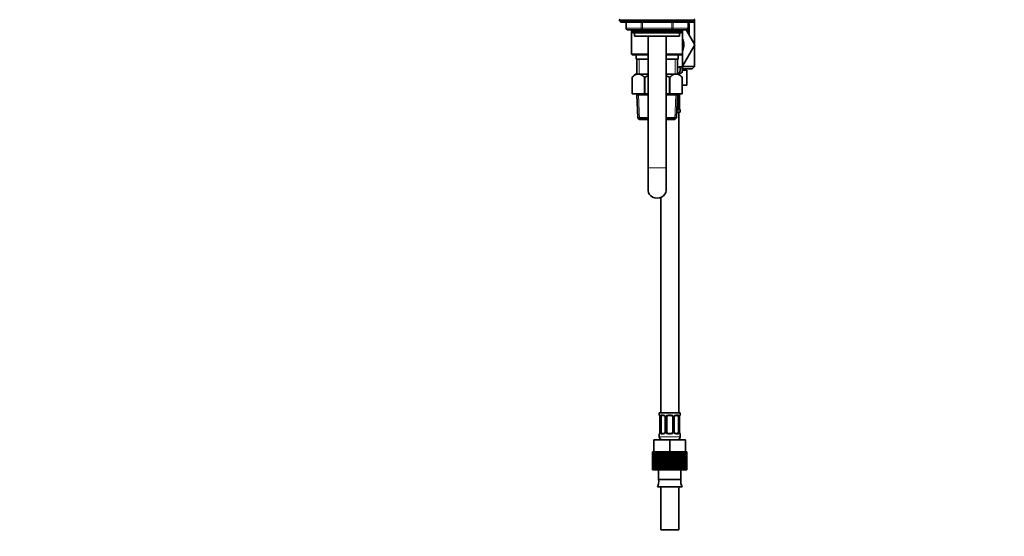
# Model space of a CAD drawing. Units: millimetres. Extents: x 0 to 1710, y 0 to 1869.
# Drawn here: x 0 to 656, y 725 to 1069 of the extents above; entities that cross this region are included whole.
import ezdxf
from ezdxf import colors
from ezdxf.entities.mleader import LeaderData, LeaderLine
from ezdxf.math import Vec2, Vec3

# ---------------------------------------------------------------- set-up
doc = ezdxf.new("R2010")
doc.units = ezdxf.units.MM
doc.layers.add('DV4_Défaut', color=7, linetype='Continuous')
doc.layers.add('Défaut', color=7, linetype='Continuous')

# ---------------------------------------------------------------- blocks, each defined once
blk = doc.blocks.new('_DOT')
at = {"color": 0}
blk.add_line((0, 0), (-1, 0), dxfattribs=at)
at = {"color": 0, "const_width": 0.333}
blk.add_lwpolyline([(-0.1665, 0, 1), (0.1665, 0, 1)], format="xyb", close=True, dxfattribs=at)
blk = doc.blocks.new('SE3')
at = {"layer": 'DV4_Défaut', "color": 7, "linetype": 'Continuous', "lineweight": 18}
for p, q in [((449.52, 1068.99), (399.52, 1068.99)), ((404.03, 1063.49), (403.89, 1063.49)), ((404.03, 1067.49), (404.03, 1063.49)), ((404.03, 1063.49), (413.84, 1063.49)), ((409.38, 1060.49), (409.38, 1062.49)), ((413.84, 1063.49), (413.84, 1067.49)), ((413.84, 1063.49), (414.71, 1063.49)), ((414.71, 1067.49), (414.71, 1063.49)), ((414.71, 1063.49), (434.34, 1063.49)), ((414.71, 1063.49), (414.71, 1062.49)), ((434.34, 1063.49), (434.34, 1067.49)), ((434.34, 1063.49), (435.2, 1063.49)), ((434.34, 1063.49), (434.34, 1062.49)), ((435.2, 1067.49), (435.2, 1063.49)), ((435.2, 1063.49), (445.02, 1063.49)), ((439.67, 1060.49), (439.67, 1062.49)), ((445.02, 1063.49), (445.02, 1067.49)), ((445.15, 1063.49), (445.02, 1063.49)), ((446.08, 1066.32), (446.08, 1058.71)), ((412.46, 1042.79), (412.46, 1032.79)), ((436.58, 1042.79), (436.58, 1032.79)), ((441.41, 1036.33), (439.91, 1036.33)), ((440.61, 1037.78), (440.15, 1037.78)), ((442.24, 1036.49), (442.24, 1035.49)), ((412.8, 1002.79), (412.09, 1019.09)), ((436.25, 1002.79), (436.96, 1019.09)), ((439.33, 1019.79), (439.33, 1010.38)), ((439.45, 1010.38), (439.45, 1019.79)), ((439.33, 1010.38), (438.72, 1010.38)), ((438.57, 1008.98), (437.68, 1008.98)), ((439.84, 1008.98), (439.92, 1008.98)), ((418.52, 970.49), (430.52, 970.49)), ((426, 806.01), (425.92, 806.01)), ((426.4, 804.61), (426.4, 794.74)), ((426.51, 794.74), (426.51, 804.61)), ((427.12, 804.61), (426.51, 804.61)), ((427.28, 806.01), (428.78, 806.01)), ((429.87, 804.61), (430.11, 804.61)), ((430.11, 804.61), (430.11, 794.74)), ((430.38, 794.74), (430.38, 804.61)), ((430.92, 804.61), (430.38, 804.61)), ((431.86, 806.01), (433.98, 806.01)), ((434.92, 804.61), (435.47, 804.61)), ((435.47, 804.61), (435.47, 794.74)), ((435.74, 794.74), (435.74, 804.61)), ((435.98, 804.61), (435.74, 804.61)), ((437.07, 806.01), (438.57, 806.01)), ((438.72, 804.61), (439.33, 804.61)), ((439.33, 804.61), (439.33, 794.74)), ((439.45, 794.74), (439.45, 804.61)), ((439.84, 806.01), (439.92, 806.01)), ((426.51, 794.74), (427.12, 794.74)), ((430.11, 794.74), (429.87, 794.74)), ((430.38, 794.74), (430.92, 794.74)), ((435.47, 794.74), (434.92, 794.74)), ((435.74, 794.74), (435.98, 794.74)), ((439.33, 794.74), (438.72, 794.74)), ((426, 793.34), (425.92, 793.34)), ((439.92, 791.49), (425.92, 791.49)), ((428.78, 793.34), (427.28, 793.34)), ((433.98, 793.34), (431.86, 793.34)), ((438.57, 793.34), (437.07, 793.34)), ((439.84, 793.34), (439.92, 793.34))]:
    blk.add_line(p, q, dxfattribs=at)
at = {"layer": 'DV4_Défaut', "color": 7, "linetype": 'Continuous', "lineweight": 35}
for p, q in [((399.52, 1068.99), (399.52, 1068.34)), ((449.52, 1068.34), (449.52, 1068.99)), ((449.52, 1068.34), (399.52, 1068.34)), ((399.52, 1068.34), (400.37, 1067.49)), ((448.68, 1067.49), (400.37, 1067.49)), ((403.89, 1067.49), (403.89, 1063.49)), ((414.71, 1062.49), (404.89, 1062.49)), ((407.51, 1062.49), (407.51, 1046.29)), ((407.52, 1062.49), (407.52, 1061.4)), ((434.34, 1062.49), (414.71, 1062.49)), ((444.15, 1062.49), (434.34, 1062.49)), ((441.52, 1061.4), (441.52, 1062.49)), ((441.53, 1046.29), (441.53, 1062.49)), ((443.89, 1062.49), (449.67, 1052.49)), ((444.45, 1061.52), (445.67, 1062.74)), ((445.15, 1063.49), (445.15, 1067.49)), ((445.67, 1064.43), (445.67, 1062.74)), ((445.67, 1062.74), (445.67, 1059.41)), ((448.68, 1067.49), (449.52, 1068.34)), ((449.42, 1052.92), (449.42, 1068.24)), ((407.52, 1061.4), (441.52, 1061.4)), ((407.52, 1061.4), (408.43, 1060.49)), ((408.43, 1060.49), (440.62, 1060.49)), ((409.52, 1060.49), (409.52, 1058.29)), ((409.52, 1058.29), (439.52, 1058.29)), ((418.52, 1058.29), (418.52, 970.49)), ((430.52, 970.49), (430.52, 1058.29)), ((439.52, 1058.29), (439.52, 1060.49)), ((440.62, 1060.49), (441.52, 1061.4)), ((449.67, 1052.49), (441.42, 1038.22)), ((449.42, 1038.1), (449.42, 1052.07)), ((418.52, 1046.29), (407.51, 1046.29)), ((407.51, 1046.29), (408.01, 1045.79)), ((408.01, 1045.79), (418.52, 1045.79)), ((410.52, 1045.79), (410.52, 1042.79)), ((410.52, 1042.79), (418.52, 1042.79)), ((411.02, 1042.79), (411.02, 1032.79)), ((441.53, 1046.29), (430.52, 1046.29)), ((430.52, 1045.79), (441.03, 1045.79)), ((430.52, 1042.79), (438.52, 1042.79)), ((438.02, 1032.79), (438.02, 1042.79)), ((438.52, 1042.79), (438.52, 1045.79)), ((441.03, 1045.79), (441.53, 1046.29)), ((441.42, 1035.97), (441.42, 1046.18)), ((449.42, 1038.1), (441.35, 1038.1)), ((447.82, 1036.49), (441.42, 1036.49)), ((443.42, 1035.49), (443.42, 1036.49)), ((447.82, 1036.49), (449.42, 1038.1)), ((409.82, 1032.79), (407.82, 1030.79)), ((407.82, 1030.79), (407.82, 1019.79)), ((407.82, 1030.79), (407.82, 1030.79)), ((407.82, 1030.79), (407.82, 1019.79)), ((407.82, 1030.79), (407.82, 1030.79)), ((409.82, 1032.79), (410.76, 1032.79)), ((413.17, 1032.79), (410.76, 1032.79)), ((418.52, 1032.79), (413.17, 1032.79)), ((416.11, 1019.79), (416.11, 1030.79)), ((416.24, 1030.79), (416.11, 1030.79)), ((416.24, 1030.79), (416.24, 1019.79)), ((435.87, 1032.79), (430.52, 1032.79)), ((432.81, 1019.79), (432.81, 1030.79)), ((432.94, 1030.79), (432.81, 1030.79)), ((432.94, 1030.79), (432.94, 1019.79)), ((438.29, 1032.79), (435.87, 1032.79)), ((438.72, 1033.59), (438.02, 1033.59)), ((438.29, 1032.79), (439.22, 1032.79)), ((440.46, 1033.59), (438.72, 1033.59)), ((441.22, 1030.79), (439.22, 1032.79)), ((441.22, 1019.79), (441.22, 1030.79)), ((441.22, 1019.79), (441.22, 1030.79)), ((441.4, 1035.49), (444.42, 1035.49)), ((444.42, 1035.49), (444.42, 1025.49)), ((441.22, 1025.49), (444.42, 1025.49)), ((407.82, 1019.79), (416.11, 1019.79)), ((410.92, 1019.79), (410.92, 1019.09)), ((418.52, 1019.09), (410.92, 1019.09)), ((410.92, 1019.09), (411.59, 1003.79)), ((416.24, 1019.79), (416.11, 1019.79)), ((416.24, 1019.79), (418.52, 1019.79)), ((430.52, 1019.79), (432.81, 1019.79)), ((438.12, 1019.09), (430.52, 1019.09)), ((432.94, 1019.79), (432.81, 1019.79)), ((432.94, 1019.79), (441.22, 1019.79)), ((437.45, 1003.79), (438.12, 1019.09)), ((438.12, 1019.09), (438.12, 1019.79)), ((438.72, 1019.79), (438.72, 1010.38)), ((439.47, 1010.38), (439.47, 1019.79)), ((439.47, 1010.38), (439.45, 1010.38)), ((418.52, 1003.79), (411.59, 1003.79)), ((411.59, 1003.79), (412.63, 1002.79)), ((437.45, 1003.79), (430.52, 1003.79)), ((436.41, 1002.79), (437.45, 1003.79)), ((439.92, 1007.49), (437.62, 1007.49)), ((437.7, 1009.38), (438.24, 1009.38)), ((438.92, 807.49), (438.92, 1007.49)), ((439.92, 1007.49), (439.92, 1008.98)), ((412.63, 1002.79), (418.52, 1002.79)), ((430.52, 1002.79), (436.41, 1002.79)), ((418.52, 970.49), (418.52, 955.51)), ((430.52, 955.51), (430.52, 970.49)), ((426.92, 950.74), (426.92, 807.49)), ((439.92, 807.49), (425.92, 807.49)), ((425.92, 807.49), (425.92, 806.01)), ((439.92, 806.01), (439.92, 807.49)), ((426.4, 804.61), (426.37, 804.61)), ((426.37, 804.61), (426.37, 794.74)), ((427.12, 794.74), (427.12, 804.61)), ((429.02, 805.61), (427.6, 805.61)), ((429.87, 804.61), (429.87, 794.74)), ((430.92, 794.74), (430.92, 804.61)), ((433.92, 805.61), (431.92, 805.61)), ((434.92, 804.61), (434.92, 794.74)), ((435.98, 794.74), (435.98, 804.61)), ((438.24, 805.61), (436.83, 805.61)), ((438.72, 804.61), (438.72, 794.74)), ((439.45, 804.61), (439.47, 804.61)), ((439.47, 794.74), (439.47, 804.61)), ((426.37, 794.74), (426.4, 794.74)), ((427.6, 793.74), (429.02, 793.74)), ((431.92, 793.74), (433.92, 793.74)), ((436.83, 793.74), (438.24, 793.74)), ((439.47, 794.74), (439.45, 794.74)), ((422.42, 789.49), (432.92, 789.49)), ((422.42, 781.49), (422.42, 789.49)), ((425.92, 793.34), (425.92, 791.49)), ((432.92, 789.49), (443.42, 789.49)), ((432.92, 781.49), (432.92, 789.49)), ((439.92, 791.49), (439.92, 793.34)), ((443.42, 781.49), (443.42, 789.49)), ((421.54, 781.49), (421.54, 781.49)), ((421.54, 769.49), (421.54, 781.49)), ((421.54, 781.49), (421.54, 769.49)), ((421.61, 781.49), (421.54, 781.49)), ((421.82, 781.49), (421.61, 781.49)), ((421.61, 781.49), (421.61, 769.49)), ((421.82, 769.49), (421.82, 781.49)), ((422.03, 781.49), (421.82, 781.49)), ((422.42, 781.49), (422.03, 781.49)), ((422.03, 781.49), (422.03, 769.49)), ((422.42, 781.49), (424.61, 781.49)), ((422.45, 769.49), (422.45, 781.49)), ((422.78, 781.49), (422.78, 769.49)), ((423.39, 769.49), (423.39, 781.49)), ((423.84, 781.49), (423.39, 781.49)), ((424.61, 781.49), (423.84, 781.49)), ((423.84, 781.49), (423.84, 769.49)), ((424.61, 769.49), (424.61, 781.49)), ((425.18, 781.49), (424.61, 781.49)), ((425.99, 781.49), (425.18, 781.49)), ((425.18, 781.49), (425.18, 769.49)), ((426.1, 781.49), (425.99, 781.49)), ((425.99, 769.49), (425.99, 781.49)), ((426.1, 769.49), (426.1, 781.49)), ((426.75, 781.49), (426.1, 781.49)), ((427.53, 781.49), (426.75, 781.49)), ((426.75, 781.49), (426.75, 769.49)), ((427.79, 781.49), (427.53, 781.49)), ((427.53, 769.49), (427.53, 781.49)), ((427.79, 769.49), (427.79, 781.49)), ((428.5, 781.49), (427.79, 781.49)), ((429.23, 781.49), (428.5, 781.49)), ((428.5, 781.49), (428.5, 769.49)), ((429.63, 781.49), (429.23, 781.49)), ((429.23, 769.49), (429.23, 781.49)), ((429.63, 769.49), (429.63, 781.49)), ((430.4, 781.49), (429.63, 781.49)), ((430.4, 781.49), (432.92, 781.49)), ((431.05, 781.49), (430.4, 781.49)), ((430.4, 781.49), (430.4, 769.49)), ((431.05, 769.49), (431.05, 781.49)), ((431.58, 769.49), (431.58, 781.49)), ((432.36, 781.49), (432.36, 769.49)), ((432.92, 781.49), (435.53, 781.49)), ((432.92, 769.49), (432.92, 781.49)), ((433.56, 769.49), (433.56, 781.49)), ((434.35, 781.49), (433.56, 781.49)), ((434.8, 781.49), (434.35, 781.49)), ((434.35, 781.49), (434.35, 769.49)), ((435.53, 781.49), (434.8, 781.49)), ((434.8, 769.49), (434.8, 781.49)), ((435.53, 769.49), (435.53, 781.49)), ((436.29, 781.49), (435.53, 781.49)), ((436.61, 781.49), (436.29, 781.49)), ((436.29, 781.49), (436.29, 769.49)), ((437.42, 781.49), (436.61, 781.49)), ((436.61, 769.49), (436.61, 781.49)), ((437.42, 769.49), (437.42, 781.49)), ((438.13, 781.49), (437.42, 781.49)), ((438.32, 781.49), (438.13, 781.49)), ((438.13, 781.49), (438.13, 769.49)), ((439.17, 781.49), (438.32, 781.49)), ((438.32, 769.49), (438.32, 781.49)), ((439.17, 769.49), (439.17, 781.49)), ((439.81, 781.49), (439.17, 781.49)), ((439.86, 781.49), (439.81, 781.49)), ((439.81, 781.49), (439.81, 769.49)), ((440.73, 781.49), (439.86, 781.49)), ((439.86, 769.49), (439.86, 781.49)), ((440.73, 769.49), (440.73, 781.49)), ((441.29, 781.49), (440.73, 781.49)), ((441.29, 781.49), (443.42, 781.49)), ((441.29, 781.49), (441.29, 769.49)), ((442.05, 769.49), (442.05, 781.49)), ((442.5, 781.49), (442.5, 769.49)), ((443.1, 769.49), (443.1, 781.49)), ((443.84, 781.49), (443.43, 781.49)), ((443.43, 781.49), (443.43, 769.49)), ((443.84, 769.49), (443.84, 781.49)), ((444.04, 781.49), (443.84, 781.49)), ((444.24, 781.49), (444.04, 781.49)), ((444.04, 781.49), (444.04, 769.49)), ((444.24, 769.49), (444.24, 781.49)), ((444.31, 781.49), (444.24, 781.49)), ((444.31, 781.49), (444.31, 769.49)), ((421.54, 769.49), (421.54, 769.49)), ((421.61, 769.49), (421.54, 769.49)), ((421.61, 769.49), (421.82, 769.49)), ((422.03, 769.49), (421.82, 769.49)), ((422.03, 769.49), (422.45, 769.49)), ((422.78, 769.49), (422.45, 769.49)), ((422.78, 769.49), (423.39, 769.49)), ((423.84, 769.49), (423.39, 769.49)), ((423.84, 769.49), (424.61, 769.49)), ((425.18, 769.49), (424.61, 769.49)), ((425.18, 769.49), (425.99, 769.49)), ((425.55, 769.49), (425.55, 762.99)), ((425.99, 769.49), (426.1, 769.49)), ((426.75, 769.49), (426.1, 769.49)), ((426.75, 769.49), (427.53, 769.49)), ((427.53, 769.49), (427.79, 769.49)), ((428.5, 769.49), (427.79, 769.49)), ((428.5, 769.49), (429.23, 769.49)), ((429.23, 769.49), (429.63, 769.49)), ((430.4, 769.49), (429.63, 769.49)), ((430.4, 769.49), (431.05, 769.49)), ((431.05, 769.49), (431.58, 769.49)), ((432.36, 769.49), (431.58, 769.49)), ((432.36, 769.49), (432.92, 769.49)), ((432.92, 769.49), (433.56, 769.49)), ((434.35, 769.49), (433.56, 769.49)), ((434.35, 769.49), (434.8, 769.49)), ((434.8, 769.49), (435.53, 769.49)), ((436.29, 769.49), (435.53, 769.49)), ((436.29, 769.49), (436.61, 769.49)), ((436.61, 769.49), (437.42, 769.49)), ((438.13, 769.49), (437.42, 769.49)), ((438.13, 769.49), (438.32, 769.49)), ((438.32, 769.49), (439.17, 769.49)), ((439.81, 769.49), (439.17, 769.49)), ((439.81, 769.49), (439.86, 769.49)), ((439.86, 769.49), (440.73, 769.49)), ((440.3, 762.99), (440.3, 769.49)), ((441.29, 769.49), (440.73, 769.49)), ((441.29, 769.49), (442.05, 769.49)), ((442.5, 769.49), (442.05, 769.49)), ((442.5, 769.49), (443.1, 769.49)), ((443.43, 769.49), (443.1, 769.49)), ((443.43, 769.49), (443.84, 769.49)), ((444.04, 769.49), (443.84, 769.49)), ((444.04, 769.49), (444.24, 769.49)), ((444.31, 769.49), (444.24, 769.49)), ((440.3, 762.99), (425.55, 762.99)), ((441.1, 758.07), (424.75, 758.07)), ((426.92, 758.07), (426.92, 729.49)), ((438.92, 729.49), (438.92, 758.07)), ((438.92, 729.49), (426.92, 729.49))]:
    blk.add_line(p, q, dxfattribs=at)
for centre, radius, start, end in [((400.02, 1068.99), 0.5, 90, 180), ((449.02, 1068.99), 0.5, 0, 90), ((404.89, 1063.49), 1, 180, 270), ((444.15, 1063.49), 1, 270, 0), ((443.67, 1064.43), 2, 0, 42.27245), ((432.92, 1052.49), 9.5, 0, 24.99892), ((432.92, 1052.49), 9.5, 335.00108, 0), ((413.63, 1025.43), 7.91, 111.29923, 137.2547), ((410.3, 1025.43), 7.91, 42.7453, 68.70077), ((438.74, 1025.43), 7.91, 111.29923, 137.2547), ((435.42, 1025.43), 7.91, 42.7453, 68.70077), ((442.79, 1010.37), 3.35, 179.87048, 190.27079), ((439.52, 1008.98), 0.4, 0, 58.35985), ((426.32, 806.01), 0.4, 180, 238.35985), ((423.05, 804.62), 3.35, 359.87048, 10.27079), ((429.23, 804.7), 0.641, 352.22359, 32.3391), ((431.92, 804.61), 1, 154.41669, 180), ((431.92, 804.61), 1, 90, 154.41669), ((433.92, 804.61), 1, 25.58331, 90), ((433.92, 804.61), 1, 0, 25.58331), ((436.72, 804.68), 0.737, 150.68819, 185.68246), ((442.79, 804.62), 3.35, 169.73036, 180.12837), ((439.52, 806.01), 0.4, 304.43502, 0), ((426.32, 793.34), 0.4, 124.43502, 180), ((423.05, 794.73), 3.35, 349.73036, 0.12837), ((429.13, 794.67), 0.736, 330.68448, 5.6793), ((431.92, 794.74), 1, 180, 205.58331), ((431.92, 794.74), 1, 205.58331, 270), ((433.92, 794.74), 1, 270, 334.41669), ((433.92, 794.74), 1, 334.41669, 0), ((436.62, 794.65), 0.642, 172.18484, 212.36771), ((442.79, 794.73), 3.35, 179.87048, 190.27079), ((439.52, 793.34), 0.4, 0, 58.35985), ((427.92, 791.49), 2, 180, 270), ((437.92, 791.49), 2, 270, 0), ((414.93, 762.2), 10.65, 337.22968, 4.30066), ((450.92, 762.2), 10.65, 175.69934, 202.77032)]:
    blk.add_arc(centre, radius, start, end, dxfattribs=at)
at = {"layer": 'DV4_Défaut', "color": 7, "linetype": 'Continuous', "lineweight": 18}
for centre, radius, start, end in [((332.45, 1081.31), 113.45, 350.15872, 350.47369), ((432.92, 1053.89), 18.1, 43.38006, 47.27665), ((446.89, 1063.22), 3.2, 104.70322, 121.4459), ((449.46, 1064.6), 3.79, 153.06829, 176.80638), ((436.55, 1010.36), 2.78, 347.80779, 0.3687), ((429.29, 804.63), 2.78, 167.80779, 180.3687), ((428.72, 804.63), 1.39, 25.1473, 87.32493), ((428.73, 804.62), 1.38, 359.87906, 25.92109), ((431.72, 804.62), 1.34, 153.35107, 180.18148), ((431.84, 804.52), 1.49, 89.29048, 152.12511), ((434, 804.52), 1.49, 27.87474, 90.70966), ((434.13, 804.62), 1.34, 359.81699, 26.65046), ((437.11, 804.62), 1.38, 154.07993, 180.11992), ((437.13, 804.63), 1.39, 92.67478, 154.85299), ((436.56, 804.63), 2.78, 359.62801, 12.1955), ((429.29, 794.72), 2.78, 179.62801, 192.1955), ((428.72, 794.72), 1.39, 272.67478, 334.85299), ((428.73, 794.73), 1.38, 334.07993, 0.11992), ((431.72, 794.73), 1.34, 179.81699, 206.65046), ((431.84, 794.83), 1.49, 207.87474, 270.70966), ((434, 794.83), 1.49, 269.29048, 332.12511), ((434.13, 794.73), 1.34, 333.35107, 0.18148), ((437.11, 794.73), 1.38, 179.87906, 205.92109), ((437.13, 794.72), 1.39, 205.1473, 267.32493), ((436.55, 794.72), 2.78, 347.80779, 0.3687)]:
    blk.add_arc(centre, radius, start, end, dxfattribs=at)
for centre, major_axis, ratio, start_param, end_param in [((404.89, 1063.49), (0, -1), 0.866025, 4.712389, 6.283185), ((414.71, 1063.49), (0, 1), 0.866025, 1.570796, 3.141593), ((434.34, 1063.49), (0, 1), 0.866025, 3.141593, 4.712389), ((444.15, 1063.49), (0, 1), 0.866025, 3.141593, 4.712389), ((443.67, 1064.81), (-2, 0), 0.899965, 3.141593, 3.828004), ((438.91, 1009.77), (0.391, -0.084), 0.411702, 0.481237, 2.366414), ((438.24, 1008.98), (0, -0.4), 0.806081, 1.570796, 3.141593), ((439.45, 1008.98), (0, -0.4), 0.988455, 1.570796, 2.47961), ((426.4, 806.01), (0, -0.4), 0.988455, 4.712389, 5.61643), ((426.94, 805.22), (0.391, -0.084), 0.411702, 3.62283, 5.508006), ((427.6, 806.01), (0, -0.4), 0.806081, 4.712389, 6.283185), ((429.02, 806.01), (0, -0.4), 0.591806, 4.712389, 6.283185), ((430.14, 805.22), (0.363, 0.168), 0.191543, 1.963754, 3.153955), ((430.66, 805.22), (0.361, -0.173), 0.155676, 4.398009, 6.283185), ((431.92, 806.01), (0, -0.4), 0.151515, 4.712389, 6.283185), ((433.92, 806.01), (0, -0.4), 0.151515, 0, 1.570796), ((435.19, 805.22), (-0.361, -0.173), 0.155676, 0, 1.885177), ((435.71, 805.22), (-0.363, 0.168), 0.191543, 3.128624, 4.319431), ((436.83, 806.01), (0, -0.4), 0.591806, 0, 1.570796), ((438.24, 806.01), (0, -0.4), 0.806081, 0, 1.570796), ((438.91, 805.22), (-0.391, -0.084), 0.411702, 0.775179, 2.660356), ((439.45, 806.01), (0, -0.4), 0.988455, 0.669932, 1.570796), ((426.4, 793.34), (0, -0.4), 0.988455, 3.805954, 4.712389), ((426.94, 794.13), (-0.391, -0.084), 0.411702, 3.916772, 5.801948), ((427.6, 793.34), (0, -0.4), 0.806081, 3.141593, 4.712389), ((429.02, 793.34), (0, -0.4), 0.591806, 3.141593, 4.712389), ((430.14, 794.13), (0.363, -0.168), 0.191543, 3.12135, 4.319431), ((430.66, 794.13), (-0.361, -0.173), 0.155676, 3.141593, 5.026769), ((431.92, 793.34), (0, -0.4), 0.151515, 3.141593, 4.712389), ((433.92, 793.34), (0, -0.4), 0.151515, 1.570796, 3.141593), ((435.19, 794.13), (0.361, -0.173), 0.155676, 1.256416, 3.141593), ((435.71, 794.13), (-0.363, -0.168), 0.191543, 1.963754, 3.160956), ((436.83, 793.34), (0, -0.4), 0.591806, 1.570796, 3.141593), ((438.24, 793.34), (0, -0.4), 0.806081, 1.570796, 3.141593), ((438.91, 794.13), (0.391, -0.084), 0.411702, 0.481237, 2.366414), ((439.45, 793.34), (0, -0.4), 0.988455, 1.570796, 2.47961)]:
    blk.add_ellipse(centre, major_axis=major_axis, ratio=ratio, start_param=start_param, end_param=end_param, dxfattribs=at)
at = {"layer": 'DV4_Défaut', "color": 7, "linetype": 'Continuous', "lineweight": 35}
for centre, major_axis, ratio, start_param, end_param in [((438.01, 1010.38), (0, 1), 0.707107, 3.141593, 4.265876), ((438.01, 1010.38), (0, 1), 0.707107, 4.265876, 4.712389), ((424.52, 955.51), (-6, 0), 0.866025, 0, 3.141593), ((427.83, 804.61), (0, -1), 0.707107, 4.265876, 4.712389), ((427.83, 804.61), (0, -1), 0.707107, 3.141593, 4.265876), ((438.01, 804.61), (0, 1), 0.707107, 5.158902, 6.283185), ((438.01, 804.61), (0, 1), 0.707107, 4.712389, 5.158902), ((439.12, 805.22), (-0.394, 0.069), 0.426558, 2.795386, 3.530367), ((439.12, 805.22), (-0.394, 0.069), 0.426558, 3.13167, 3.530367), ((426.72, 794.13), (0.394, -0.069), 0.426558, 2.807135, 3.530367), ((426.72, 794.13), (0.394, -0.069), 0.426558, 3.130168, 3.530367), ((427.83, 794.74), (0, -1), 0.707107, 4.712389, 5.158902), ((427.83, 794.74), (0, -1), 0.707107, 5.158902, 6.283185), ((438.01, 794.74), (0, 1), 0.707107, 3.141593, 4.265876), ((438.01, 794.74), (0, 1), 0.707107, 4.265876, 4.712389)]:
    blk.add_ellipse(centre, major_axis=major_axis, ratio=ratio, start_param=start_param, end_param=end_param, dxfattribs=at)
for points in [[(440.61, 1037.78), (440, 1037.85), (439.11, 1037.61), (438.03, 1037.29)], [(430.53, 1031.8), (431.31, 1031.5), (432.07, 1031.16), (432.81, 1030.79)]]:
    blk.add_open_spline(points, degree=3, dxfattribs=at)
for points, knots in [([(438.72, 1033.59), (438.95, 1033.71), (439.15, 1033.85), (439.4, 1034.11), (439.47, 1034.21), (439.6, 1034.41), (439.66, 1034.52), (439.8, 1034.87), (439.86, 1035.13), (439.93, 1035.69), (439.93, 1036), (439.91, 1036.33)], [0, 0, 0, 0, 0.25, 0.25, 0.375, 0.375, 0.5, 0.5, 0.75, 0.75, 1, 1, 1, 1]), ([(439.91, 1036.33), (439.9, 1036.55), (439.87, 1036.75), (439.78, 1037.11), (439.72, 1037.26), (439.56, 1037.49), (439.47, 1037.58), (439.36, 1037.64)], [0, 0, 0, 0, 0.344232, 0.344232, 0.688463, 0.688463, 1, 1, 1, 1]), ([(440.46, 1033.59), (440.65, 1033.71), (440.81, 1033.86), (441.07, 1034.22), (441.17, 1034.43), (441.4, 1035.13), (441.44, 1035.68), (441.41, 1036.33)], [0, 0, 0, 0, 0.25, 0.25, 0.5, 0.5, 1, 1, 1, 1]), ([(441.41, 1036.33), (441.4, 1036.55), (441.38, 1036.75), (441.31, 1037.1), (441.26, 1037.25), (441.13, 1037.5), (441.05, 1037.59), (440.85, 1037.73), (440.73, 1037.77), (440.61, 1037.78)], [0, 0, 0, 0, 0.25, 0.25, 0.5, 0.5, 0.75, 0.75, 1, 1, 1, 1]), ([(416.24, 1030.79), (416.7, 1031.02), (417.17, 1031.24), (417.94, 1031.57), (418.23, 1031.69), (418.52, 1031.8)], [0, 0, 0, 0, 0.6250707, 0.6250707, 1, 1, 1, 1]), ([(439.7, 1009.27), (439.7, 1009.27), (439.69, 1009.28), (439.65, 1009.36), (439.58, 1009.54), (439.52, 1009.76), (439.51, 1009.92), (439.5, 1009.95)], [0, 0, 0, 0, 0.1132837, 0.298192, 0.5733699, 0.9195979, 1, 1, 1, 1]), ([(426.15, 805.72), (426.15, 805.72), (426.16, 805.71), (426.2, 805.63), (426.26, 805.45), (426.32, 805.22), (426.34, 805.07), (426.34, 805.04)], [0, 0, 0, 0, 0.113284, 0.298192, 0.57337, 0.919598, 1, 1, 1, 1]), ([(429.01, 805.61), (429.02, 805.61), (429.11, 805.62), (429.33, 805.55), (429.6, 805.35), (429.71, 805.15), (429.77, 805.04)], [0, 0, 0, 0, 0.057721, 0.381389, 0.723848, 1, 1, 1, 1]), ([(436.07, 805.05), (436.08, 805.06), (436.13, 805.18), (436.29, 805.39), (436.56, 805.57), (436.76, 805.63), (436.83, 805.61), (436.84, 805.61)], [0, 0, 0, 0, 0.037808, 0.337101, 0.661277, 0.993633, 1, 1, 1, 1]), ([(439.52, 805.15), (439.52, 805.17), (439.54, 805.3), (439.6, 805.52), (439.67, 805.68), (439.69, 805.72), (439.7, 805.72), (439.7, 805.72)], [0, 0, 0, 0, 0.05202, 0.447022, 0.782427, 0.970722, 1, 1, 1, 1]), ([(426.33, 794.2), (426.33, 794.18), (426.3, 794.05), (426.24, 793.83), (426.18, 793.67), (426.15, 793.63), (426.15, 793.63), (426.15, 793.63)], [0, 0, 0, 0, 0.052116, 0.447078, 0.78245, 0.970725, 1, 1, 1, 1]), ([(429.77, 794.3), (429.77, 794.29), (429.72, 794.17), (429.55, 793.96), (429.29, 793.78), (429.09, 793.72), (429.01, 793.74), (429.01, 793.74)], [0, 0, 0, 0, 0.037907, 0.337181, 0.661335, 0.993669, 1, 1, 1, 1]), ([(436.84, 793.74), (436.82, 793.74), (436.74, 793.73), (436.52, 793.8), (436.24, 794), (436.13, 794.2), (436.08, 794.31)], [0, 0, 0, 0, 0.057765, 0.381742, 0.724527, 1, 1, 1, 1]), ([(439.7, 793.63), (439.7, 793.63), (439.69, 793.64), (439.65, 793.72), (439.58, 793.9), (439.52, 794.13), (439.51, 794.28), (439.5, 794.31)], [0, 0, 0, 0, 0.113284, 0.298192, 0.57337, 0.919598, 1, 1, 1, 1])]:
    blk.add_open_spline(points, degree=3, knots=knots, dxfattribs=at)
at = {"layer": 'DV4_Défaut', "color": 7, "linetype": 'Continuous', "lineweight": 18}
for points, knots in [([(438.24, 1009.38), (438.3, 1009.38), (438.35, 1009.39), (438.43, 1009.44), (438.47, 1009.48), (438.58, 1009.63), (438.62, 1009.77), (438.65, 1009.94)], [0, 0, 0, 0, 0.25, 0.25, 0.5, 0.5, 1, 1, 1, 1]), ([(439.27, 1009.77), (439.24, 1009.65), (439.21, 1009.54), (439.12, 1009.34), (439.06, 1009.25), (438.94, 1009.12), (438.87, 1009.06), (438.73, 1008.99), (438.65, 1008.98), (438.57, 1008.98)], [0, 0, 0, 0, 0.25, 0.25, 0.5, 0.5, 0.75, 0.75, 1, 1, 1, 1]), ([(439.84, 1008.98), (439.82, 1008.98), (439.8, 1008.99), (439.74, 1009.06), (439.71, 1009.12), (439.64, 1009.25), (439.61, 1009.34), (439.55, 1009.54), (439.52, 1009.65), (439.5, 1009.77)], [0, 0, 0, 0, 0.25, 0.25, 0.5, 0.5, 0.75, 0.75, 1, 1, 1, 1]), ([(426, 806.01), (426.03, 806.01), (426.05, 805.99), (426.11, 805.92), (426.14, 805.87), (426.2, 805.73), (426.24, 805.65), (426.3, 805.45), (426.32, 805.34), (426.35, 805.22)], [0, 0, 0, 0, 0.25, 0.25, 0.5, 0.5, 0.75, 0.75, 1, 1, 1, 1]), ([(426.58, 805.22), (426.6, 805.34), (426.64, 805.45), (426.73, 805.65), (426.78, 805.73), (426.9, 805.87), (426.97, 805.92), (427.12, 805.99), (427.2, 806.01), (427.28, 806.01)], [0, 0, 0, 0, 0.25, 0.25, 0.5, 0.5, 0.75, 0.75, 1, 1, 1, 1]), ([(427.6, 805.61), (427.55, 805.61), (427.5, 805.6), (427.41, 805.55), (427.37, 805.51), (427.27, 805.36), (427.22, 805.22), (427.19, 805.04)], [0, 0, 0, 0, 0.25, 0.25, 0.5, 0.5, 1, 1, 1, 1]), ([(438.65, 805.04), (438.64, 805.13), (438.62, 805.21), (438.57, 805.35), (438.54, 805.41), (438.44, 805.56), (438.35, 805.61), (438.24, 805.61)], [0, 0, 0, 0, 0.25, 0.25, 0.5, 0.5, 1, 1, 1, 1]), ([(438.57, 806.01), (438.65, 806.01), (438.73, 805.99), (438.87, 805.92), (438.94, 805.87), (439.06, 805.73), (439.12, 805.65), (439.2, 805.45), (439.24, 805.34), (439.27, 805.22)], [0, 0, 0, 0, 0.25, 0.25, 0.5, 0.5, 0.75, 0.75, 1, 1, 1, 1]), ([(439.5, 805.22), (439.52, 805.34), (439.55, 805.45), (439.61, 805.65), (439.64, 805.73), (439.71, 805.87), (439.74, 805.92), (439.8, 805.99), (439.82, 806.01), (439.84, 806.01)], [0, 0, 0, 0, 0.25, 0.25, 0.5, 0.5, 0.75, 0.75, 1, 1, 1, 1]), ([(426.35, 794.13), (426.32, 794.01), (426.3, 793.9), (426.24, 793.7), (426.2, 793.62), (426.14, 793.48), (426.11, 793.43), (426.05, 793.36), (426.03, 793.34), (426, 793.34)], [0, 0, 0, 0, 0.25, 0.25, 0.5, 0.5, 0.75, 0.75, 1, 1, 1, 1]), ([(427.28, 793.34), (427.2, 793.34), (427.12, 793.36), (426.97, 793.43), (426.9, 793.48), (426.78, 793.62), (426.73, 793.7), (426.64, 793.9), (426.6, 794.01), (426.58, 794.13)], [0, 0, 0, 0, 0.25, 0.25, 0.5, 0.5, 0.75, 0.75, 1, 1, 1, 1]), ([(427.19, 794.31), (427.21, 794.22), (427.23, 794.14), (427.27, 794), (427.3, 793.94), (427.41, 793.79), (427.5, 793.74), (427.6, 793.74)], [0, 0, 0, 0, 0.25, 0.25, 0.5, 0.5, 1, 1, 1, 1]), ([(438.24, 793.74), (438.3, 793.74), (438.35, 793.75), (438.43, 793.8), (438.47, 793.84), (438.58, 793.99), (438.62, 794.13), (438.65, 794.31)], [0, 0, 0, 0, 0.25, 0.25, 0.5, 0.5, 1, 1, 1, 1]), ([(439.27, 794.13), (439.24, 794.01), (439.21, 793.9), (439.12, 793.7), (439.06, 793.62), (438.94, 793.48), (438.87, 793.43), (438.73, 793.36), (438.65, 793.34), (438.57, 793.34)], [0, 0, 0, 0, 0.25, 0.25, 0.5, 0.5, 0.75, 0.75, 1, 1, 1, 1]), ([(439.84, 793.34), (439.82, 793.34), (439.8, 793.36), (439.74, 793.43), (439.71, 793.48), (439.64, 793.62), (439.61, 793.7), (439.55, 793.9), (439.52, 794.01), (439.5, 794.13)], [0, 0, 0, 0, 0.25, 0.25, 0.5, 0.5, 0.75, 0.75, 1, 1, 1, 1])]:
    blk.add_open_spline(points, degree=3, knots=knots, dxfattribs=at)

msp = doc.modelspace()

# ---------------------------------------------------------------- block references
at = {"layer": 'Défaut'}
msp.add_blockref('SE3', (0, 0), dxfattribs=at)

# ---------------------------------------------------------------- leaders
at = {"layer": 'Défaut', "color": 7, "linetype": 'Continuous', "lineweight": 18}
ml = msp.add_multileader_mtext('Standard', dxfattribs=at)
ml.set_content('{\\pxsm0.9;\\fSolid Edge ISO|b1||i0||c0|p34;\\W1.;20/06/2017\\P}', color=256)
ml.set_leader_properties()
ml.set_arrow_properties(name='DOT')
ml.build(insert=Vec2(0, 0))
ml.multileader.update_dxf_attribs({"leader_type": 0, "dogleg_length": 0, "arrow_head_size": 12})
ctx = ml.context
ctx.base_point, ctx.char_height, ctx.arrow_head_size, ctx.landing_gap_size = Vec3(1227.31, 1862.19), 12, 12, 4.2
notes = []
notes.append((ctx, [(0, (0, 0, 0), (0, 0), (1, 0), 1, [])]))
ctx.mtext.insert = Vec3(1229.31, 1868.31)
ml = msp.add_multileader_mtext('Standard', dxfattribs=at)
ml.set_content('{\\pxsm0.9;\\fArial|b1||i0||c0|p34;\\W1.;112BSGUS\\P}', color=256)
ml.set_leader_properties()
ml.set_arrow_properties(name='DOT')
ml.build(insert=Vec2(0, 0))
ml.multileader.update_dxf_attribs({"leader_type": 0, "dogleg_length": 0, "arrow_head_size": 12})
ctx = ml.context
ctx.base_point, ctx.char_height, ctx.arrow_head_size, ctx.landing_gap_size = Vec3(508.18, 1862.01), 12, 12, 4.2
notes.append((ctx, [(0, (0, 0, 0), (0, 0), (1, 0), 1, [])]))
ctx.mtext.insert = Vec3(510.18, 1868.12)
for ctx, leaders in notes:
    for number, flags, end, landing, length, lines in leaders:
        leader = LeaderData()
        leader.index, (leader.has_last_leader_line, leader.has_dogleg_vector, leader.attachment_direction) = number, flags
        leader.last_leader_point, leader.dogleg_vector, leader.dogleg_length = Vec3(end), Vec3(landing), length
        for number, points, colour, breaks in lines:
            line = LeaderLine()
            line.index, line.vertices, line.color, line.breaks = number, Vec3.list(points), colors.encode_raw_color(colour), breaks
            leader.lines.append(line)
        ctx.leaders.append(leader)

doc.saveas('drawing.dxf')
